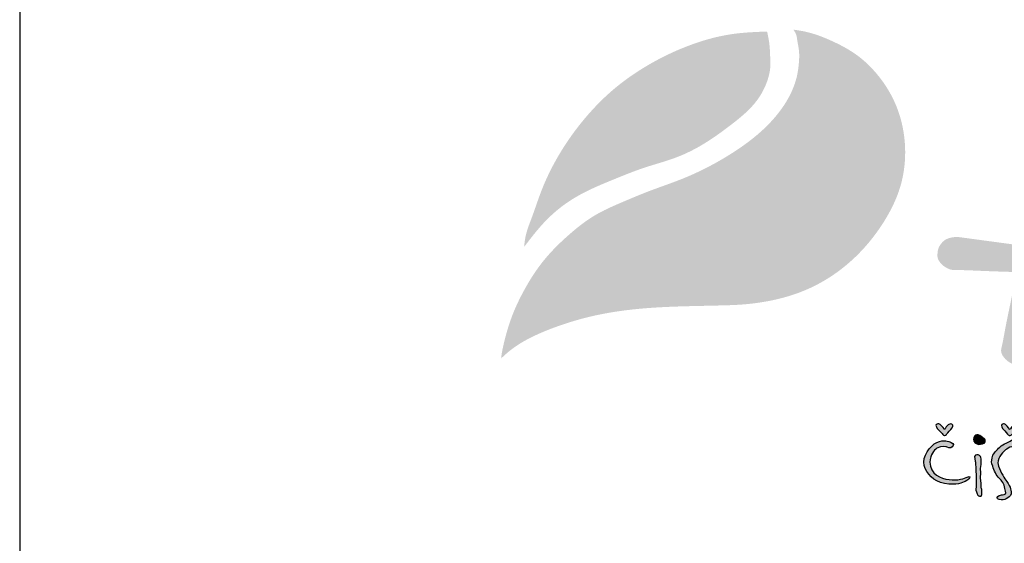
# Model space of a CAD drawing. Units: millimetres. Extents: x 0 to 21000, y 0 to 14850.
# Drawn here: x 0 to 1829, y 13006 to 13978 of the extents above; entities that cross this region are included whole.
import ezdxf
from ezdxf.enums import TextEntityAlignment as Align

# ---------------------------------------------------------------- set-up
doc = ezdxf.new("R2010")
doc.units = ezdxf.units.MM
doc.header["$LTSCALE"] = 333.33333
doc.layers.add('1', color=255, linetype='Continuous', lineweight=30)
doc.layers.add('2', color=172, linetype='Continuous')
doc.layers.add('SUMA', color=7, linetype='Continuous')
doc.styles.get("Standard").update_dxf_attribs({"font": 'SIMPLEX.shx'})

# ---------------------------------------------------------------- blocks, each defined once
blk = doc.blocks.new('RAMECEK_A3_M50-0_L')
at = {"layer": 'SUMA'}
blk.add_lwpolyline([(0, 0), (21000, 0), (21000, 14850), (0, 14850)], close=True, dxfattribs=at)
at = {"layer": 'SUMA', "flags": 1}
blk.add_attdef('PARAM', text='', height=100, dxfattribs=at).set_placement((20750, 14500), align=Align.RIGHT)
blk = doc.blocks.new('C620128')
h = blk.add_hatch(color=5)
edge = h.paths.add_edge_path()
edge.add_spline(control_points=[(44.511, 9.906), (44.193, 9.906), (43.939, 9.334), (43.939, 9.334)], knot_values=[0, 0, 0, 0, 1, 1, 1, 1], degree=3, periodic=0)
edge.add_spline(control_points=[(43.939, 9.334), (43.939, 9.334), (43.685, 9.716), (43.495, 9.843)], knot_values=[8, 8, 8, 8, 9, 9, 9, 9], degree=3, periodic=0)
edge.add_spline(control_points=[(43.495, 9.843), (43.304, 9.97), (43.241, 9.906), (43.114, 9.843)], knot_values=[7, 7, 7, 7, 8, 8, 8, 8], degree=3, periodic=0)
edge.add_spline(control_points=[(43.114, 9.843), (42.987, 9.779), (43.241, 9.398), (43.241, 9.398)], knot_values=[6, 6, 6, 6, 7, 7, 7, 7], degree=3, periodic=0)
edge.add_spline(control_points=[(43.241, 9.398), (43.241, 9.398), (43.558, 9.081), (43.685, 8.954)], knot_values=[5, 5, 5, 5, 6, 6, 6, 6], degree=3, periodic=0)
edge.add_spline(control_points=[(43.685, 8.954), (43.812, 8.763), (43.876, 8.763), (43.939, 8.763)], knot_values=[4, 4, 4, 4, 5, 5, 5, 5], degree=3, periodic=0)
edge.add_spline(control_points=[(43.939, 8.763), (44.066, 8.763), (44.193, 8.954), (44.193, 8.954)], knot_values=[3, 3, 3, 3, 4, 4, 4, 4], degree=3, periodic=0)
edge.add_spline(control_points=[(44.193, 8.954), (44.193, 8.954), (44.574, 9.334), (44.701, 9.525)], knot_values=[2, 2, 2, 2, 3, 3, 3, 3], degree=3, periodic=0)
edge.add_spline(control_points=[(44.701, 9.525), (44.828, 9.716), (44.765, 9.906), (44.511, 9.906)], knot_values=[1, 1, 1, 1, 2, 2, 2, 2], degree=3, periodic=0)
h = blk.add_hatch(color=5)
edge = h.paths.add_edge_path()
edge.add_spline(control_points=[(50.924, 9.843), (50.67, 9.843), (50.416, 9.334), (50.416, 9.334)], knot_values=[0, 0, 0, 0, 1, 1, 1, 1], degree=3, periodic=0)
edge.add_spline(control_points=[(50.416, 9.334), (50.416, 9.334), (50.162, 9.652), (49.972, 9.843)], knot_values=[8, 8, 8, 8, 9, 9, 9, 9], degree=3, periodic=0)
edge.add_spline(control_points=[(49.972, 9.843), (49.781, 9.97), (49.718, 9.906), (49.591, 9.843)], knot_values=[7, 7, 7, 7, 8, 8, 8, 8], degree=3, periodic=0)
edge.add_spline(control_points=[(49.591, 9.843), (49.464, 9.779), (49.718, 9.398), (49.718, 9.398)], knot_values=[6, 6, 6, 6, 7, 7, 7, 7], degree=3, periodic=0)
edge.add_spline(control_points=[(49.718, 9.398), (49.718, 9.398), (50.035, 9.081), (50.162, 8.89)], knot_values=[5, 5, 5, 5, 6, 6, 6, 6], degree=3, periodic=0)
edge.add_spline(control_points=[(50.162, 8.89), (50.289, 8.763), (50.289, 8.763), (50.416, 8.763)], knot_values=[4, 4, 4, 4, 5, 5, 5, 5], degree=3, periodic=0)
edge.add_spline(control_points=[(50.416, 8.763), (50.48, 8.763), (50.67, 8.89), (50.67, 8.89)], knot_values=[3, 3, 3, 3, 4, 4, 4, 4], degree=3, periodic=0)
edge.add_spline(control_points=[(50.67, 8.89), (50.67, 8.89), (51.051, 9.271), (51.178, 9.525)], knot_values=[2, 2, 2, 2, 3, 3, 3, 3], degree=3, periodic=0)
edge.add_spline(control_points=[(51.178, 9.525), (51.242, 9.716), (51.242, 9.843), (50.924, 9.843)], knot_values=[1, 1, 1, 1, 2, 2, 2, 2], degree=3, periodic=0)
h = blk.add_hatch(color=5)
edge = h.paths.add_edge_path()
edge.add_spline(control_points=[(47.305, 7.874), (47.559, 7.874), (47.876, 8.001), (47.876, 8.001)], knot_values=[0, 0, 0, 0, 1, 1, 1, 1], degree=3, periodic=0)
edge.add_spline(control_points=[(47.876, 8.001), (47.876, 8.001), (48.003, 8.064), (47.94, 8.318)], knot_values=[5, 5, 5, 5, 6, 6, 6, 6], degree=3, periodic=0)
edge.add_spline(control_points=[(47.94, 8.318), (47.94, 8.446), (47.813, 8.446), (47.686, 8.573)], knot_values=[4, 4, 4, 4, 5, 5, 5, 5], degree=3, periodic=0)
edge.add_spline(control_points=[(47.686, 8.573), (47.559, 8.7), (47.305, 8.827), (47.114, 8.827)], knot_values=[3, 3, 3, 3, 4, 4, 4, 4], degree=3, periodic=0)
edge.add_spline(control_points=[(47.114, 8.827), (46.924, 8.827), (46.797, 8.573), (46.797, 8.382)], knot_values=[2, 2, 2, 2, 3, 3, 3, 3], degree=3, periodic=0)
edge.add_spline(control_points=[(46.797, 8.382), (46.797, 8.128), (46.987, 7.938), (47.305, 7.874)], knot_values=[1, 1, 1, 1, 2, 2, 2, 2], degree=3, periodic=0)
h = blk.add_hatch(color=5)
edge = h.paths.add_edge_path()
edge.add_spline(control_points=[(44.13, 7.62), (44.13, 7.62), (44.574, 7.366), (44.701, 7.62)], knot_values=[0, 0, 0, 0, 1, 1, 1, 1], degree=3, periodic=0)
edge.add_spline(control_points=[(44.701, 7.62), (44.828, 7.811), (44.892, 7.874), (44.574, 8.064)], knot_values=[1, 1, 1, 1, 2, 2, 2, 2], degree=3, periodic=0)
edge.add_spline(control_points=[(44.574, 8.064), (44.32, 8.191), (43.876, 8.382), (43.177, 8.064)], knot_values=[2, 2, 2, 2, 3, 3, 3, 3], degree=3, periodic=0)
edge.add_spline(control_points=[(43.177, 8.064), (42.479, 7.747), (41.717, 6.668), (41.907, 5.778)], knot_values=[3, 3, 3, 3, 4, 4, 4, 4], degree=3, periodic=0)
edge.add_spline(control_points=[(41.907, 5.778), (42.161, 4.953), (42.796, 4.191), (43.939, 4.001)], knot_values=[4, 4, 4, 4, 5, 5, 5, 5], degree=3, periodic=0)
edge.add_spline(control_points=[(43.939, 4.001), (45.146, 3.747), (45.717, 4.128), (45.971, 4.191)], knot_values=[5, 5, 5, 5, 6, 6, 6, 6], degree=3, periodic=0)
edge.add_spline(control_points=[(45.971, 4.191), (46.225, 4.318), (46.289, 4.381), (46.416, 4.572)], knot_values=[6, 6, 6, 6, 7, 7, 7, 7], degree=3, periodic=0)
edge.add_spline(control_points=[(46.416, 4.572), (46.543, 4.699), (46.289, 4.699), (46.162, 4.635)], knot_values=[7, 7, 7, 7, 8, 8, 8, 8], degree=3, periodic=0)
edge.add_spline(control_points=[(46.162, 4.635), (45.971, 4.508), (45.209, 4.255), (44.384, 4.381)], knot_values=[8, 8, 8, 8, 9, 9, 9, 9], degree=3, periodic=0)
edge.add_spline(control_points=[(44.384, 4.381), (43.558, 4.445), (42.479, 4.953), (42.479, 6.096)], knot_values=[9, 9, 9, 9, 10, 10, 10, 10], degree=3, periodic=0)
edge.add_spline(control_points=[(42.479, 6.096), (42.542, 6.921), (42.86, 7.239), (43.177, 7.493)], knot_values=[10, 10, 10, 10, 11, 11, 11, 11], degree=3, periodic=0)
edge.add_spline(control_points=[(43.177, 7.493), (43.622, 7.747), (44.13, 7.62), (44.13, 7.62)], knot_values=[11, 11, 11, 11, 12, 12, 12, 12], degree=3, periodic=0)
h = blk.add_hatch(color=5)
edge = h.paths.add_edge_path()
edge.add_spline(control_points=[(50.035, 7.366), (50.035, 7.366), (50.353, 7.62), (50.543, 7.62)], knot_values=[0, 0, 0, 0, 1, 1, 1, 1], degree=3, periodic=0)
edge.add_spline(control_points=[(50.543, 7.62), (50.734, 7.62), (50.861, 7.493), (50.988, 7.493)], knot_values=[1, 1, 1, 1, 2, 2, 2, 2], degree=3, periodic=0)
edge.add_spline(control_points=[(50.988, 7.493), (51.115, 7.493), (51.305, 7.43), (51.305, 7.684)], knot_values=[2, 2, 2, 2, 3, 3, 3, 3], degree=3, periodic=0)
edge.add_spline(control_points=[(51.305, 7.684), (51.242, 7.938), (51.178, 8.001), (51.051, 8.191)], knot_values=[3, 3, 3, 3, 4, 4, 4, 4], degree=3, periodic=0)
edge.add_spline(control_points=[(51.051, 8.191), (50.924, 8.382), (50.607, 8.318), (50.416, 8.191)], knot_values=[4, 4, 4, 4, 5, 5, 5, 5], degree=3, periodic=0)
edge.add_spline(control_points=[(50.416, 8.191), (50.162, 8.064), (49.591, 7.811), (49.273, 7.493)], knot_values=[5, 5, 5, 5, 6, 6, 6, 6], degree=3, periodic=0)
edge.add_spline(control_points=[(49.273, 7.493), (49.019, 7.176), (48.702, 6.921), (48.638, 6.541)], knot_values=[6, 6, 6, 6, 7, 7, 7, 7], degree=3, periodic=0)
edge.add_spline(control_points=[(48.638, 6.541), (48.575, 6.16), (48.575, 6.096), (48.702, 5.715)], knot_values=[7, 7, 7, 7, 8, 8, 8, 8], degree=3, periodic=0)
edge.add_spline(control_points=[(48.702, 5.715), (48.829, 5.271), (49.083, 4.763), (49.337, 4.508)], knot_values=[8, 8, 8, 8, 9, 9, 9, 9], degree=3, periodic=0)
edge.add_spline(control_points=[(49.337, 4.508), (49.591, 4.255), (49.845, 4.001), (49.908, 3.493)], knot_values=[9, 9, 9, 9, 10, 10, 10, 10], degree=3, periodic=0)
edge.add_spline(control_points=[(49.908, 3.493), (50.035, 3.048), (50.035, 2.985), (49.845, 2.921)], knot_values=[10, 10, 10, 10, 11, 11, 11, 11], degree=3, periodic=0)
edge.add_spline(control_points=[(49.845, 2.921), (49.591, 2.858), (49.527, 2.858), (49.337, 2.794)], knot_values=[11, 11, 11, 11, 12, 12, 12, 12], degree=3, periodic=0)
edge.add_spline(control_points=[(49.337, 2.794), (49.146, 2.731), (49.019, 2.477), (49.337, 2.413)], knot_values=[12, 12, 12, 12, 13, 13, 13, 13], degree=3, periodic=0)
edge.add_spline(control_points=[(49.337, 2.413), (49.654, 2.35), (49.845, 2.35), (50.035, 2.477)], knot_values=[13, 13, 13, 13, 14, 14, 14, 14], degree=3, periodic=0)
edge.add_spline(control_points=[(50.035, 2.477), (50.226, 2.604), (50.48, 2.731), (50.543, 2.985)], knot_values=[14, 14, 14, 14, 15, 15, 15, 15], degree=3, periodic=0)
edge.add_spline(control_points=[(50.543, 2.985), (50.543, 3.238), (50.48, 3.429), (50.416, 3.62)], knot_values=[15, 15, 15, 15, 16, 16, 16, 16], degree=3, periodic=0)
edge.add_spline(control_points=[(50.416, 3.62), (50.353, 3.81), (50.162, 4.128), (49.908, 4.445)], knot_values=[16, 16, 16, 16, 17, 17, 17, 17], degree=3, periodic=0)
edge.add_spline(control_points=[(49.908, 4.445), (49.654, 4.826), (49.21, 5.715), (49.21, 6.033)], knot_values=[17, 17, 17, 17, 18, 18, 18, 18], degree=3, periodic=0)
edge.add_spline(control_points=[(49.21, 6.033), (49.21, 6.287), (49.337, 6.668), (49.527, 6.858)], knot_values=[18, 18, 18, 18, 19, 19, 19, 19], degree=3, periodic=0)
edge.add_spline(control_points=[(49.527, 6.858), (49.718, 7.112), (50.035, 7.366), (50.035, 7.366)], knot_values=[19, 19, 19, 19, 20, 20, 20, 20], degree=3, periodic=0)
h = blk.add_hatch(color=5)
edge = h.paths.add_edge_path()
edge.add_spline(control_points=[(47.622, 3.048), (47.686, 3.302), (47.559, 3.556), (47.559, 3.556)], knot_values=[0, 0, 0, 0, 1, 1, 1, 1], degree=3, periodic=0)
edge.add_spline(control_points=[(47.559, 3.556), (47.559, 3.556), (47.559, 4.381), (47.495, 4.508)], knot_values=[11, 11, 11, 11, 12, 12, 12, 12], degree=3, periodic=0)
edge.add_spline(control_points=[(47.495, 4.508), (47.495, 4.635), (47.559, 5.207), (47.495, 5.334)], knot_values=[10, 10, 10, 10, 11, 11, 11, 11], degree=3, periodic=0)
edge.add_spline(control_points=[(47.495, 5.334), (47.495, 5.525), (47.559, 5.778), (47.559, 6.096)], knot_values=[9, 9, 9, 9, 10, 10, 10, 10], degree=3, periodic=0)
edge.add_spline(control_points=[(47.559, 6.096), (47.559, 6.35), (47.559, 6.541), (47.495, 6.668)], knot_values=[8, 8, 8, 8, 9, 9, 9, 9], degree=3, periodic=0)
edge.add_spline(control_points=[(47.495, 6.668), (47.368, 6.858), (47.178, 6.858), (46.987, 6.794)], knot_values=[7, 7, 7, 7, 8, 8, 8, 8], degree=3, periodic=0)
edge.add_spline(control_points=[(46.987, 6.794), (46.797, 6.731), (46.987, 6.16), (46.987, 6.096)], knot_values=[6, 6, 6, 6, 7, 7, 7, 7], degree=3, periodic=0)
edge.add_spline(control_points=[(46.987, 6.096), (46.987, 6.033), (47.051, 5.144), (47.051, 4.89)], knot_values=[5, 5, 5, 5, 6, 6, 6, 6], degree=3, periodic=0)
edge.add_spline(control_points=[(47.051, 4.89), (47.114, 4.635), (47.051, 3.81), (47.051, 3.62)], knot_values=[4, 4, 4, 4, 5, 5, 5, 5], degree=3, periodic=0)
edge.add_spline(control_points=[(47.051, 3.62), (46.987, 3.429), (47.051, 3.238), (47.178, 2.985)], knot_values=[3, 3, 3, 3, 4, 4, 4, 4], degree=3, periodic=0)
edge.add_spline(control_points=[(47.178, 2.985), (47.241, 2.731), (47.368, 2.731), (47.495, 2.731)], knot_values=[2, 2, 2, 2, 3, 3, 3, 3], degree=3, periodic=0)
edge.add_spline(control_points=[(47.495, 2.731), (47.622, 2.731), (47.622, 2.858), (47.622, 3.048)], knot_values=[1, 1, 1, 1, 2, 2, 2, 2], degree=3, periodic=0)
at = {"layer": '1'}
h = blk.add_hatch(color=3, dxfattribs=at)
edge = h.paths.add_edge_path()
edge.add_spline(control_points=[(2.283, 27.432), (2.904, 28.248), (4.107, 29.828), (6.203, 31.686), (8.603, 33.075), (11.248, 34.155), (14.244, 35.378), (17.348, 36.167), (20.228, 37.64), (22.858, 39.554), (25.257, 41.494), (26.347, 43.615), (26.717, 45.126), (26.649, 46.36), (26.608, 47.595), (26.434, 48.384), (26.35, 48.768)], knot_values=[0, 0, 0, 0, 3.071068, 5.948524, 8.330628, 11.355466, 14.512984, 18.029209, 20.926749, 24.138875, 27.821556, 30.004792, 31.161019, 32.444148, 33.687857, 34.863761, 34.863761, 34.863761, 34.863761], degree=3, periodic=0)
edge.add_spline(control_points=[(26.35, 48.768), (26.011, 48.756), (24.814, 48.713), (22.099, 48.516), (18.308, 47.405), (14.411, 45.482), (11.191, 43.215), (8.365, 40.401), (5.894, 37.068), (4.09, 33.492), (3.164, 30.576), (2.413, 28.75), (2.315, 27.751), (2.283, 27.432)], knot_values=[0, 0, 0, 0, 1.01674, 3.593543, 8.146346, 12.755246, 16.5859, 19.902838, 24.68087, 28.973985, 31.835539, 33.878163, 34.836193, 34.836193, 34.836193, 34.836193], degree=3, periodic=0)
at = {"layer": '2'}
h = blk.add_hatch(color=256, dxfattribs=at)
h.dxf.hatch_style = 1
edge = h.paths.add_edge_path()
edge.add_spline(control_points=[(28.953, 48.959), (29.054, 48.81), (29.269, 48.493), (29.348, 47.746), (29.569, 46.807), (29.514, 45.599), (29.332, 44.248), (28.681, 42.376), (27.414, 40.491), (25.428, 38.49), (23.1, 36.794), (20.483, 35.289), (17.682, 34.016), (14.892, 33.089), (11.97, 31.856), (9.138, 30.638), (6.96, 28.884), (5.11, 27.158), (3.563, 25.334), (2.269, 23.192), (1.067, 20.74), (0.41, 18.558), (0.072, 16.988), (0.01, 16.466), (0, 16.38)], knot_values=[0, 0, 0, 0, 0.529486, 1.131404, 2.209182, 3.428114, 4.72034, 6.296236, 9.327669, 11.435324, 14.736983, 17.928327, 20.481183, 23.953602, 26.734227, 30.00644, 33.143935, 35.053565, 37.601428, 40.28587, 42.543296, 45.776679, 47.092103, 47.353201, 47.353201, 47.353201, 47.353201], degree=3, periodic=0)
edge.add_spline(control_points=[(0, 16.38), (0.175, 16.545), (0.687, 17.027), (1.861, 17.912), (3.716, 18.866), (5.899, 19.7), (9.065, 20.669), (14.37, 21.554), (19.604, 21.561), (23.783, 21.695), (26.501, 21.99), (30.009, 22.877), (33.44, 24.863), (36.049, 27.288), (38.103, 30.006), (39.683, 33.176), (40.259, 37.269), (39.456, 41.46), (37.402, 44.541), (35.19, 46.609), (32.868, 47.86), (30.629, 48.715), (29.321, 48.905), (28.953, 48.959)], knot_values=[0, 0, 0, 0, 0.722131, 2.108426, 4.392678, 6.951905, 9.115182, 14.315581, 23.006739, 24.790537, 26.853514, 31.205606, 35.534048, 38.590758, 41.836094, 45.723246, 49.063188, 54.081337, 58.133458, 59.953905, 63.124675, 65.97415, 67.086036, 67.086036, 67.086036, 67.086036], degree=3, periodic=0)
h = blk.add_hatch(color=256, dxfattribs=at)
edge = h.paths.add_edge_path()
edge.add_spline(control_points=[(57.188, 47.639), (56.684, 45.869), (54.778, 39.188), (52.926, 32.491), (51.564, 27.568)], knot_values=[0, 0, 0, 0, 5.520894, 20.843723, 20.843723, 20.843723, 20.843723], degree=3, periodic=0)
edge.add_line((51.564, 27.568), (45.168, 28.43))
edge.add_spline(control_points=[(45.168, 28.43), (44.779, 28.394), (44.161, 28.337), (43.562, 27.766), (43.289, 27.284), (43.232, 26.807), (43.203, 26.33), (43.542, 25.76), (44.081, 25.341), (44.662, 25.127), (45.656, 25.149), (47.751, 25.042), (49.734, 24.981), (51.048, 24.94)], knot_values=[0, 0, 0, 0, 1.127803, 1.794725, 2.394287, 2.746653, 3.232617, 3.791761, 4.646274, 5.24724, 5.60329, 7.611276, 11.552598, 11.552598, 11.552598, 11.552598], degree=3, periodic=0)
edge.add_spline(control_points=[(51.048, 24.94), (50.907, 24.155), (50.58, 22.329), (50.016, 19.852), (49.719, 18.048), (49.47, 17.011), (49.763, 16.489), (50.313, 15.99), (50.893, 15.687), (51.538, 15.663), (51.994, 15.725), (52.422, 15.979), (52.705, 16.319), (52.959, 16.83), (52.877, 17.664), (52.625, 18.616), (52.618, 19.96), (52.913, 21.404), (53.244, 23.158), (53.469, 24.326), (53.591, 24.955)], knot_values=[0, 0, 0, 0, 2.393443, 5.566658, 7.595257, 7.924005, 8.7112, 9.196252, 10.184462, 10.565263, 11.123238, 11.539849, 12.024043, 12.436099, 13.214778, 14.439095, 15.414222, 17.203924, 18.850704, 20.772128, 20.772128, 20.772128, 20.772128], degree=3, periodic=0)
edge.add_line((53.591, 24.955), (62.988, 24.952))
edge.add_spline(control_points=[(62.988, 24.952), (63.056, 24.559), (63.317, 23.036), (63.676, 20.868), (64.087, 18.826), (64.423, 17.297), (64.871, 16.395), (65.215, 15.551), (65.638, 15.138), (66.232, 14.803), (66.811, 14.546), (67.274, 14.465), (67.614, 14.601), (67.957, 14.889), (68.259, 15.459), (68.453, 16.156), (68.531, 16.717), (68.216, 17.943), (67.225, 19.921), (66.342, 22.69), (65.438, 26.371), (64.633, 30.342), (63.441, 34.92), (62.169, 39.953), (61.551, 44.147), (61.069, 47.179), (60.65, 48.013), (60.122, 48.429), (59.584, 48.694), (58.881, 48.927), (58.164, 48.631), (57.501, 48.246), (57.291, 47.839), (57.188, 47.639)], knot_values=[0, 0, 0, 0, 1.196457, 4.63617, 6.587898, 7.453973, 9.316964, 9.593243, 10.175996, 11.035526, 11.633808, 12.083518, 12.389378, 12.701075, 13.411705, 14.26979, 14.888346, 15.061438, 18.055441, 21.482716, 23.759948, 29.42745, 33.632833, 37.951637, 44.986707, 46.3585, 47.131433, 47.714198, 48.334057, 48.944379, 49.853143, 50.537454, 51.197373, 51.197373, 51.197373, 51.197373], degree=3, periodic=0)
edge = h.paths.add_edge_path(flags=16)
edge.add_line((62.545, 27.369), (54.163, 27.496))
edge.add_spline(control_points=[(54.163, 27.496), (54.599, 29.438), (55.385, 32.937), (56.763, 37.761), (57.861, 40.583), (58.315, 41.983), (58.333, 42.076), (58.391, 42.191), (58.485, 42.282), (58.607, 42.292), (58.712, 42.282), (58.803, 42.264), (58.87, 42.226), (58.936, 42.169), (58.963, 42.11), (58.976, 42.066), (58.987, 41.954), (59.124, 41.445), (59.525, 39.188), (60.639, 35.117), (61.841, 30.761), (62.399, 28.072), (62.545, 27.369)], knot_values=[0, 0, 0, 0, 5.97177, 10.759793, 15.032839, 15.045881, 15.176949, 15.314043, 15.4272, 15.551554, 15.662972, 15.746287, 15.826502, 15.89201, 16.006326, 16.013588, 16.028726, 16.342839, 17.591129, 22.905781, 28.987889, 31.14326, 31.14326, 31.14326, 31.14326], degree=3, periodic=0)
for points, knots in [([(43.939, 9.334), (43.939, 9.334), (44.193, 9.906), (44.511, 9.906), (44.765, 9.906), (44.828, 9.716), (44.701, 9.525), (44.574, 9.334), (44.193, 8.954), (44.193, 8.954), (44.193, 8.954), (44.066, 8.763), (43.939, 8.763), (43.876, 8.763), (43.812, 8.763), (43.685, 8.954), (43.558, 9.081), (43.241, 9.398), (43.241, 9.398), (43.241, 9.398), (42.987, 9.779), (43.114, 9.843), (43.241, 9.906), (43.304, 9.97), (43.495, 9.843), (43.685, 9.716), (43.939, 9.334), (43.939, 9.334)], [0, 0, 0, 0, 1, 1, 1, 2, 2, 2, 3, 3, 3, 4, 4, 4, 5, 5, 5, 6, 6, 6, 7, 7, 7, 8, 8, 8, 9, 9, 9, 9]), ([(50.416, 9.334), (50.416, 9.334), (50.67, 9.843), (50.924, 9.843), (51.242, 9.843), (51.242, 9.716), (51.178, 9.525), (51.051, 9.271), (50.67, 8.89), (50.67, 8.89), (50.67, 8.89), (50.48, 8.763), (50.416, 8.763), (50.289, 8.763), (50.289, 8.763), (50.162, 8.89), (50.035, 9.081), (49.718, 9.398), (49.718, 9.398), (49.718, 9.398), (49.464, 9.779), (49.591, 9.843), (49.718, 9.906), (49.781, 9.97), (49.972, 9.843), (50.162, 9.652), (50.416, 9.334), (50.416, 9.334)], [0, 0, 0, 0, 1, 1, 1, 2, 2, 2, 3, 3, 3, 4, 4, 4, 5, 5, 5, 6, 6, 6, 7, 7, 7, 8, 8, 8, 9, 9, 9, 9]), ([(47.876, 8.001), (47.876, 8.001), (47.559, 7.874), (47.305, 7.874), (46.987, 7.938), (46.797, 8.128), (46.797, 8.382), (46.797, 8.573), (46.924, 8.827), (47.114, 8.827), (47.305, 8.827), (47.559, 8.7), (47.686, 8.573), (47.813, 8.446), (47.94, 8.446), (47.94, 8.318), (48.003, 8.064), (47.876, 8.001), (47.876, 8.001)], [0, 0, 0, 0, 1, 1, 1, 2, 2, 2, 3, 3, 3, 4, 4, 4, 5, 5, 5, 6, 6, 6, 6]), ([(44.13, 7.62), (44.13, 7.62), (44.574, 7.366), (44.701, 7.62), (44.828, 7.811), (44.892, 7.874), (44.574, 8.064), (44.32, 8.191), (43.876, 8.382), (43.177, 8.064), (42.479, 7.747), (41.717, 6.668), (41.907, 5.778), (42.161, 4.953), (42.796, 4.191), (43.939, 4.001), (45.146, 3.747), (45.717, 4.128), (45.971, 4.191), (46.225, 4.318), (46.289, 4.381), (46.416, 4.572), (46.543, 4.699), (46.289, 4.699), (46.162, 4.635), (45.971, 4.508), (45.209, 4.255), (44.384, 4.381), (43.558, 4.445), (42.479, 4.953), (42.479, 6.096), (42.542, 6.921), (42.86, 7.239), (43.177, 7.493), (43.622, 7.747), (44.13, 7.62), (44.13, 7.62)], [0, 0, 0, 0, 1, 1, 1, 2, 2, 2, 3, 3, 3, 4, 4, 4, 5, 5, 5, 6, 6, 6, 7, 7, 7, 8, 8, 8, 9, 9, 9, 10, 10, 10, 11, 11, 11, 12, 12, 12, 12]), ([(50.035, 7.366), (50.035, 7.366), (50.353, 7.62), (50.543, 7.62), (50.734, 7.62), (50.861, 7.493), (50.988, 7.493), (51.115, 7.493), (51.305, 7.43), (51.305, 7.684), (51.242, 7.938), (51.178, 8.001), (51.051, 8.191), (50.924, 8.382), (50.607, 8.318), (50.416, 8.191), (50.162, 8.064), (49.591, 7.811), (49.273, 7.493), (49.019, 7.176), (48.702, 6.921), (48.638, 6.541), (48.575, 6.16), (48.575, 6.096), (48.702, 5.715), (48.829, 5.271), (49.083, 4.763), (49.337, 4.508), (49.591, 4.255), (49.845, 4.001), (49.908, 3.493), (50.035, 3.048), (50.035, 2.985), (49.845, 2.921), (49.591, 2.858), (49.527, 2.858), (49.337, 2.794), (49.146, 2.731), (49.019, 2.477), (49.337, 2.413), (49.654, 2.35), (49.845, 2.35), (50.035, 2.477), (50.226, 2.604), (50.48, 2.731), (50.543, 2.985), (50.543, 3.238), (50.48, 3.429), (50.416, 3.62), (50.353, 3.81), (50.162, 4.128), (49.908, 4.445), (49.654, 4.826), (49.21, 5.715), (49.21, 6.033), (49.21, 6.287), (49.337, 6.668), (49.527, 6.858), (49.718, 7.112), (50.035, 7.366), (50.035, 7.366)], [0, 0, 0, 0, 1, 1, 1, 2, 2, 2, 3, 3, 3, 4, 4, 4, 5, 5, 5, 6, 6, 6, 7, 7, 7, 8, 8, 8, 9, 9, 9, 10, 10, 10, 11, 11, 11, 12, 12, 12, 13, 13, 13, 14, 14, 14, 15, 15, 15, 16, 16, 16, 17, 17, 17, 18, 18, 18, 19, 19, 19, 20, 20, 20, 20]), ([(47.559, 3.556), (47.559, 3.556), (47.686, 3.302), (47.622, 3.048), (47.622, 2.858), (47.622, 2.731), (47.495, 2.731), (47.368, 2.731), (47.241, 2.731), (47.178, 2.985), (47.051, 3.238), (46.987, 3.429), (47.051, 3.62), (47.051, 3.81), (47.114, 4.635), (47.051, 4.89), (47.051, 5.144), (46.987, 6.033), (46.987, 6.096), (46.987, 6.16), (46.797, 6.731), (46.987, 6.794), (47.178, 6.858), (47.368, 6.858), (47.495, 6.668), (47.559, 6.541), (47.559, 6.35), (47.559, 6.096), (47.559, 5.778), (47.495, 5.525), (47.495, 5.334), (47.559, 5.207), (47.495, 4.635), (47.495, 4.508), (47.559, 4.381), (47.559, 3.556), (47.559, 3.556)], [0, 0, 0, 0, 1, 1, 1, 2, 2, 2, 3, 3, 3, 4, 4, 4, 5, 5, 5, 6, 6, 6, 7, 7, 7, 8, 8, 8, 9, 9, 9, 10, 10, 10, 11, 11, 11, 12, 12, 12, 12])]:
    blk.add_open_spline(points, degree=3, knots=knots, dxfattribs=at)
blk = doc.blocks.new('C140178')
at = {"xscale": 125, "yscale": 125, "zscale": 125}
blk.add_blockref('C620128', (0, 0), dxfattribs=at)

msp = doc.modelspace()

# ---------------------------------------------------------------- block references
at = {"color": 154, "xscale": 0.15, "yscale": 0.15, "zscale": 0.15}
msp.add_blockref('C140178', (894.197, 13041.803), dxfattribs=at)
at = {"layer": 'SUMA'}
msp.add_blockref('RAMECEK_A3_M50-0_L', (0, 0), dxfattribs=at)

doc.saveas('drawing.dxf')
